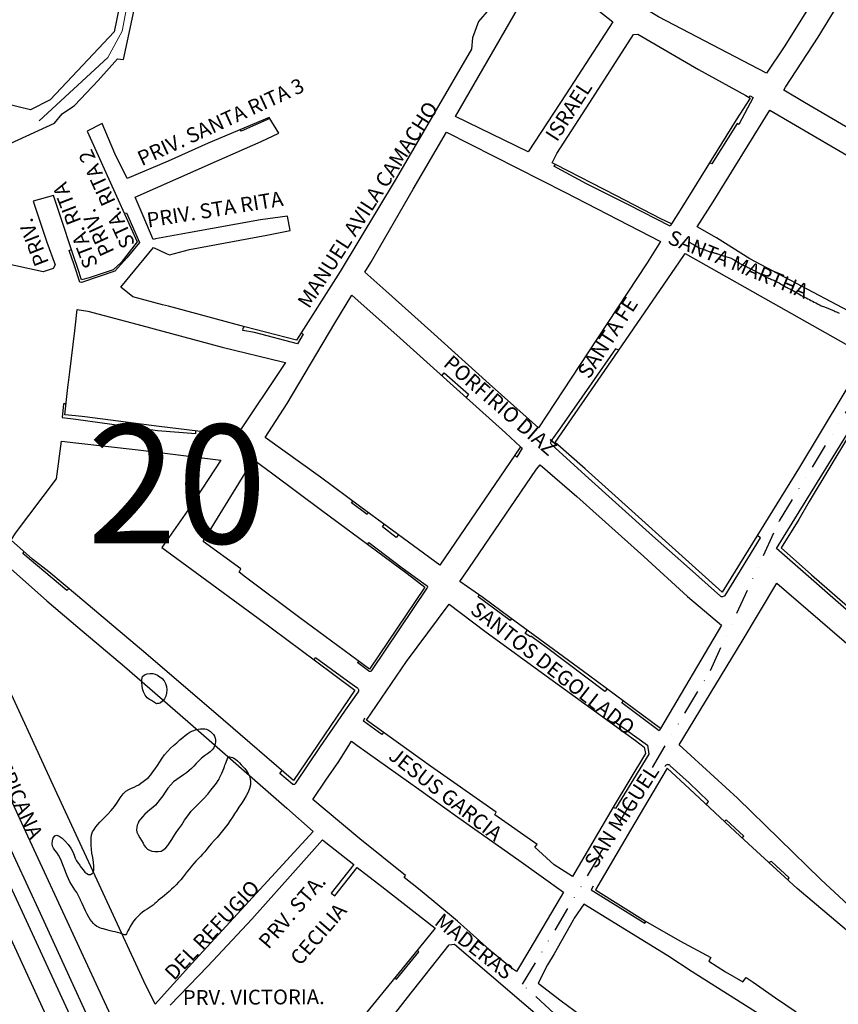
# Model space of a CAD drawing. Units: metres. Extents: x 663899 to 707029, y 2262845 to 2277289.
# Drawn here: x 676903 to 677317, y 2274107 to 2274605 of the extents above; entities that cross this region are included whole.
import ezdxf

# ---------------------------------------------------------------- set-up
doc = ezdxf.new("R2010")
doc.units = ezdxf.units.M
doc.header["$MEASUREMENT"] = 0
doc.linetypes.add('DIVIDE', pattern=[31.75, 12.7, -6.35, 0, -6.35, 0, -6.35])
for name, color, linetype in [('BANQUETAS', 1, 'Continuous'), ('CAMELLONES', 3, 'Continuous'), ('CARRETERAS', 210, 'Continuous'), ('LIMITE DE COLONIA', 240, 'Continuous'), ('MACIZOS_ARBOLADOS', 94, 'Continuous'), ('NOMBRES_CALLES', 150, 'Continuous'), ('NUMERO DE COLONIA', 3, 'Continuous'), ('POLIGONOS_MANZANAS', 47, 'Continuous'), ('RIOS_ARROYOS_PERMANENTES', 5, 'Continuous')]:
    doc.layers.add(name, color=color, linetype=linetype)

msp = doc.modelspace()

# ---------------------------------------------------------------- linework, layer by layer
at = {"lineweight": 20}
msp.add_lwpolyline([(676913.417, 2274553.492), (676948.044, 2274585.428), (676955.331, 2274598.858), (676965.061, 2274650.826), (676974.438, 2274662.685)], dxfattribs=at)
at = {"layer": 'BANQUETAS'}
for points in [[(677271.944, 2274565.371), (677272.554, 2274566.186), (677274.145, 2274565.274), (677266.904, 2274551.569), (677266.108, 2274552.05), (677253.223, 2274531.763), (677252.107, 2274532.317)], [(677271.944, 2274565.371), (677272.554, 2274566.186), (677274.145, 2274565.274), (677266.904, 2274551.569), (677266.108, 2274552.05), (677253.223, 2274531.763), (677252.107, 2274532.317)], [(677029.923, 2274554.714), (677015.383, 2274548.204), (677015.022, 2274548.791), (677014.909, 2274548.967)], [(677029.923, 2274554.714), (677015.383, 2274548.204), (677015.022, 2274548.791), (677014.909, 2274548.967)], [(677232.833, 2274501.393), (677232.24, 2274500.169), (677211.169, 2274511.079), (677205.164, 2274514.117), (677189.973, 2274521.655), (677173.444, 2274530.57), (677174.263, 2274531.331)], [(677232.833, 2274501.393), (677232.24, 2274500.169), (677211.169, 2274511.079), (677205.164, 2274514.117), (677189.973, 2274521.655), (677173.444, 2274530.57), (677174.263, 2274531.331)], [(676956.336, 2274506.709), (676957.504, 2274506.936), (676963.96, 2274491.9), (676957.708, 2274484.24), (676951.631, 2274477.425), (676934.748, 2274471.802), (676933.929, 2274471.95), (676930.971, 2274480.755)], [(676956.336, 2274506.709), (676957.504, 2274506.936), (676963.96, 2274491.9), (676957.708, 2274484.24), (676951.631, 2274477.425), (676934.748, 2274471.802), (676933.929, 2274471.95), (676930.971, 2274480.755)], [(676930.971, 2274480.755), (676928.567, 2274487.913), (676929.697, 2274488.442)], [(676930.971, 2274480.755), (676928.567, 2274487.913), (676929.697, 2274488.442)], [(677045.716, 2274446.218), (677046.771, 2274445.617), (677043.882, 2274440.688), (677022.099, 2274446.425), (677016.259, 2274447.492), (677016.483, 2274448.465), (677016.743, 2274449.436)], [(677045.716, 2274446.218), (677046.771, 2274445.617), (677043.882, 2274440.688), (677022.099, 2274446.425), (677016.259, 2274447.492), (677016.483, 2274448.465), (677016.743, 2274449.436)], [(677206.239, 2274437.609), (677204.637, 2274438.303), (677192.557, 2274421.035), (677176.224, 2274397.607), (677171.942, 2274391.496), (677171.821, 2274391.218), (677171.766, 2274390.922), (677171.782, 2274390.621), (677171.868, 2274390.331), (677172.018, 2274390.069), (677172.224, 2274389.848), (677189.205, 2274374.436), (677206.231, 2274359.073), (677223.303, 2274343.762), (677240.419, 2274328.499), (677257.58, 2274313.288), (677257.968, 2274313.12), (677258.383, 2274313.041), (677258.806, 2274313.053), (677259.216, 2274313.16), (677259.592, 2274313.351), (677259.917, 2274313.623), (677277.917, 2274342.754), (677276.15, 2274343.823)], [(677206.239, 2274437.609), (677204.637, 2274438.303), (677192.557, 2274421.035), (677176.224, 2274397.607), (677171.942, 2274391.496), (677171.821, 2274391.218), (677171.766, 2274390.922), (677171.782, 2274390.621), (677171.868, 2274390.331), (677172.018, 2274390.069), (677172.224, 2274389.848), (677189.205, 2274374.436), (677206.231, 2274359.073), (677223.303, 2274343.762), (677240.419, 2274328.499), (677257.58, 2274313.288), (677257.968, 2274313.12), (677258.383, 2274313.041), (677258.806, 2274313.053), (677259.216, 2274313.16), (677259.592, 2274313.351), (677259.917, 2274313.623), (677277.917, 2274342.754), (677276.15, 2274343.823)], [(677116.898, 2274424.632), (677117.974, 2274426.106), (677130.239, 2274415.285), (677129.159, 2274413.633)], [(677116.898, 2274424.632), (677117.974, 2274426.106), (677130.239, 2274415.285), (677129.159, 2274413.633)], [(677328.957, 2274301.945), (677327.968, 2274300.649), (677286.014, 2274337.367), (677335.253, 2274417.201), (677336.579, 2274419.667), (677338.126, 2274418.961)], [(677328.957, 2274301.945), (677327.968, 2274300.649), (677286.014, 2274337.367), (677335.253, 2274417.201), (677336.579, 2274419.667), (677338.126, 2274418.961)], [(676926.982, 2274410.442), (676925.707, 2274410.45), (676924.953, 2274403.558), (676931.783, 2274402.624)], [(676926.982, 2274410.442), (676925.707, 2274410.45), (676924.953, 2274403.558), (676931.783, 2274402.624)], [(676931.783, 2274402.624), (676973.167, 2274396.97), (676992.455, 2274395.373), (676992.562, 2274396.672)], [(676931.783, 2274402.624), (676973.167, 2274396.97), (676992.455, 2274395.373), (676992.562, 2274396.672)], [(677156.61, 2274388.774), (677157.439, 2274388.016), (677154.803, 2274383.547), (677153.663, 2274384.445)], [(677156.61, 2274388.774), (677157.439, 2274388.016), (677154.803, 2274383.547), (677153.663, 2274384.445)], [(677079.551, 2274355.515), (677079.012, 2274354.589), (677071.216, 2274360.411), (677071.765, 2274361.258)], [(677079.551, 2274355.515), (677079.012, 2274354.589), (677071.216, 2274360.411), (677071.765, 2274361.258)], [(677094.868, 2274344.271), (677093.81, 2274342.91), (677086.826, 2274348.203), (677087.699, 2274349.533)], [(677094.868, 2274344.271), (677093.81, 2274342.91), (677086.826, 2274348.203), (677087.699, 2274349.533)], [(677079.341, 2274339.482), (677079.933, 2274340.3), (677096.76, 2274327.621), (677107.76, 2274319.553), (677109.385, 2274318.47), (677109.502, 2274318.161), (677109.523, 2274317.833), (677109.445, 2274317.512), (677109.275, 2274317.229), (677081.269, 2274275.587), (677081.084, 2274275.365), (677080.839, 2274275.212), (677080.558, 2274275.143), (677080.27, 2274275.167), (677080.004, 2274275.28), (677079.788, 2274275.473), (677074.415, 2274279.529), (677074.583, 2274280.004), (677074.839, 2274280.249)], [(677079.341, 2274339.482), (677079.933, 2274340.3), (677096.76, 2274327.621), (677107.76, 2274319.553), (677109.385, 2274318.47), (677109.502, 2274318.161), (677109.523, 2274317.833), (677109.445, 2274317.512), (677109.275, 2274317.229), (677081.269, 2274275.587), (677081.084, 2274275.365), (677080.839, 2274275.212), (677080.558, 2274275.143), (677080.27, 2274275.167), (677080.004, 2274275.28), (677079.788, 2274275.473), (677074.415, 2274279.529), (677074.583, 2274280.004), (677074.839, 2274280.249)], [(676928.253, 2274317.115), (676927.355, 2274316.012), (676905.101, 2274334.772), (676905.798, 2274335.561)], [(676928.253, 2274317.115), (676927.355, 2274316.012), (676905.101, 2274334.772), (676905.798, 2274335.561)], [(677152.054, 2274301.919), (677151.428, 2274300.951), (677135.113, 2274312.976), (677135.694, 2274313.822)], [(677152.054, 2274301.919), (677151.428, 2274300.951), (677135.113, 2274312.976), (677135.694, 2274313.822)], [(677200.377, 2274266.356), (677199.203, 2274265.042), (677169.715, 2274287.331), (677161.846, 2274293.095), (677161.599, 2274292.641), (677158.945, 2274294.413), (677159.984, 2274295.933), (677160.072, 2274296.03)], [(677200.377, 2274266.356), (677199.203, 2274265.042), (677169.715, 2274287.331), (677161.846, 2274293.095), (677161.599, 2274292.641), (677158.945, 2274294.413), (677159.984, 2274295.933), (677160.072, 2274296.03)], [(677052.274, 2274281.064), (677052.987, 2274282.22), (677069.204, 2274270.47), (677073.913, 2274267.03), (677074.198, 2274266.867), (677074.438, 2274266.643), (677074.622, 2274266.371), (677074.741, 2274266.064), (677074.788, 2274265.738), (677074.761, 2274265.411), (677074.662, 2274265.098), (677074.495, 2274264.814), (677068.045, 2274255.689), (677061.661, 2274246.518), (677055.341, 2274237.3), (677049.088, 2274228.039), (677042.9, 2274218.734), (677042.788, 2274218.476), (677042.605, 2274218.26), (677042.369, 2274218.109), (677042.098, 2274218.03), (677041.817, 2274218.033), (677041.548, 2274218.118), (677041.43, 2274218.212), (677034.966, 2274223.672), (677035.621, 2274224.518), (677036.07, 2274225.07)], [(677052.274, 2274281.064), (677052.987, 2274282.22), (677069.204, 2274270.47), (677073.913, 2274267.03), (677074.198, 2274266.867), (677074.438, 2274266.643), (677074.622, 2274266.371), (677074.741, 2274266.064), (677074.788, 2274265.738), (677074.761, 2274265.411), (677074.662, 2274265.098), (677074.495, 2274264.814), (677068.045, 2274255.689), (677061.661, 2274246.518), (677055.341, 2274237.3), (677049.088, 2274228.039), (677042.9, 2274218.734), (677042.788, 2274218.476), (677042.605, 2274218.26), (677042.369, 2274218.109), (677042.098, 2274218.03), (677041.817, 2274218.033), (677041.548, 2274218.118), (677041.43, 2274218.212), (677034.966, 2274223.672), (677035.621, 2274224.518), (677036.07, 2274225.07)], [(677227.279, 2274246.396), (677226.598, 2274245.238), (677215.914, 2274253.201), (677207.816, 2274259.283), (677207.816, 2274259.283), (677208.559, 2274260.286)], [(677227.279, 2274246.396), (677226.598, 2274245.238), (677215.914, 2274253.201), (677207.816, 2274259.283), (677207.816, 2274259.283), (677208.559, 2274260.286)], [(677087.392, 2274244.376), (677086.551, 2274243.367), (677077.297, 2274250.104), (677077.843, 2274251.688)], [(677087.392, 2274244.376), (677086.551, 2274243.367), (677077.297, 2274250.104), (677077.843, 2274251.688)], [(677203.542, 2274248.408), (677204.502, 2274249.6), (677220.709, 2274237.978), (677221.452, 2274233.333), (677204.662, 2274205.836), (677203.358, 2274206.397)], [(677203.542, 2274248.408), (677204.502, 2274249.6), (677220.709, 2274237.978), (677221.452, 2274233.333), (677204.662, 2274205.836), (677203.358, 2274206.397)], [(677250.505, 2274207.904), (677251.655, 2274209.43), (677241.749, 2274218.968), (677232.253, 2274227.512), (677231.972, 2274227.766), (677231.641, 2274227.948), (677231.277, 2274228.05), (677230.899, 2274228.067), (677230.528, 2274227.998), (677230.182, 2274227.845), (677229.88, 2274227.618), (677229.637, 2274227.326), (677229.514, 2274227.081)], [(677250.505, 2274207.904), (677251.655, 2274209.43), (677241.749, 2274218.968), (677232.253, 2274227.512), (677231.972, 2274227.766), (677231.641, 2274227.948), (677231.277, 2274228.05), (677230.899, 2274228.067), (677230.528, 2274227.998), (677230.182, 2274227.845), (677229.88, 2274227.618), (677229.637, 2274227.326), (677229.514, 2274227.081)], [(677268.653, 2274190.938), (677269.396, 2274191.888), (677260.588, 2274200.175), (677259.64, 2274199.353)], [(677268.653, 2274190.938), (677269.396, 2274191.888), (677260.588, 2274200.175), (677259.64, 2274199.353)], [(677291.695, 2274169.812), (677292.342, 2274170.817), (677283.379, 2274179.118), (677282.009, 2274178.692)], [(677291.695, 2274169.812), (677292.342, 2274170.817), (677283.379, 2274179.118), (677282.009, 2274178.692)], [(677193.313, 2274166.734), (677192.203, 2274164.8), (677219.342, 2274147.982), (677219.351, 2274148.004), (677219.881, 2274148.883)], [(677193.313, 2274166.734), (677192.203, 2274164.8), (677219.342, 2274147.982), (677219.351, 2274148.004), (677219.881, 2274148.883)], [(677092.962, 2274120.229), (677093.896, 2274119.643), (677105.217, 2274133.438), (677104.293, 2274134.113)], [(677092.962, 2274120.229), (677093.896, 2274119.643), (677105.217, 2274133.438), (677104.293, 2274134.113)]]:
    msp.add_lwpolyline(points, dxfattribs=at)
at = {"layer": 'CAMELLONES'}
for points in [[(676714.522, 2274584.899), (676717.768, 2274577.871), (676740.159, 2274529.559), (676762.616, 2274481.279), (676786.345, 2274428.82), (676800.514, 2274398.32), (676870.088, 2274247.35), (676913.776, 2274153.092), (676934.852, 2274107.093)], [(676714.522, 2274584.899), (676717.768, 2274577.871), (676740.159, 2274529.559), (676762.616, 2274481.279), (676786.345, 2274428.82), (676800.514, 2274398.32), (676870.088, 2274247.35), (676913.776, 2274153.092), (676934.852, 2274107.093)], [(676935.049, 2274088.118), (676894.747, 2274175.339), (676829.844, 2274315.566), (676793.939, 2274395.266), (676779.767, 2274425.771), (676755.618, 2274478.282), (676736.755, 2274519.703), (676717.818, 2274561.092), (676708.178, 2274582.059)], [(676935.049, 2274088.118), (676894.747, 2274175.339), (676829.844, 2274315.566), (676793.939, 2274395.266), (676779.767, 2274425.771), (676755.618, 2274478.282), (676736.755, 2274519.703), (676717.818, 2274561.092), (676708.178, 2274582.059)], [(676934.852, 2274107.093), (676941.075, 2274093.513), (676947.131, 2274080.595), (676981.88, 2274004.814), (677016.622, 2273929.032), (677051.358, 2273853.246), (677089.734, 2273769.823)], [(676934.852, 2274107.093), (676941.075, 2274093.513), (676947.131, 2274080.595), (676981.88, 2274004.814), (677016.622, 2273929.032), (677051.358, 2273853.246), (677089.734, 2273769.823)]]:
    msp.add_lwpolyline(points, dxfattribs=at)
at = {"layer": 'CARRETERAS'}
for points in [[(676724.629, 2274589.425), (676745.172, 2274544.794), (676767.472, 2274496.024), (676788.473, 2274450.633), (676811.686, 2274400.2), (676905.474, 2274196.51), (676934.579, 2274133.4)], [(676697.474, 2274577.268), (676723.494, 2274520.476), (676758.37, 2274444.976), (676772.521, 2274414.158), (676782.098, 2274393.518), (676847.357, 2274251.533), (676892.229, 2274154.297), (676926.162, 2274080.973), (676935.33, 2274061.079)], [(676697.474, 2274577.268), (676723.494, 2274520.476), (676758.37, 2274444.976), (676772.521, 2274414.158), (676782.098, 2274393.518), (676847.357, 2274251.533), (676892.229, 2274154.297), (676926.162, 2274080.973), (676935.33, 2274061.079)], [(676934.579, 2274133.4), (676955.713, 2274087.575), (677021.85, 2273944.354), (677060.51, 2273860.01), (677099.912, 2273774.476)]]:
    msp.add_lwpolyline(points, dxfattribs=at)
at = {"layer": 'LIMITE DE COLONIA', "linetype": 'DIVIDE', "lineweight": 30}
for p, q in [((677287.405, 2274351.257), (677454.465, 2274624.293)), ((677252.548, 2274275.7), (677287.405, 2274351.257)), ((677157.632, 2274117.043), (677252.548, 2274275.7)), ((677220.628, 2274058.941), (677157.632, 2274117.043))]:
    msp.add_line(p, q, dxfattribs=at)
at = {"layer": 'MACIZOS_ARBOLADOS'}
for points in [[(676970.141, 2274260.476), (676969.049, 2274260.982), (676967.923, 2274261.924), (676966.921, 2274263.26), (676966.082, 2274264.814), (676965.607, 2274266.319), (676965.304, 2274267.913), (676965.155, 2274269.521), (676965.156, 2274271.164), (676965.588, 2274272.559), (676966.575, 2274273.431), (676967.922, 2274273.947), (676969.421, 2274274.164), (676970.739, 2274274.061), (676971.891, 2274273.789), (676973.087, 2274273.266), (676974.299, 2274272.536), (676975.452, 2274271.572), (676976.439, 2274270.441), (676977.236, 2274269.089), (676977.712, 2274267.584), (676977.863, 2274265.953), (676977.761, 2274264.274), (676977.422, 2274262.681), (676976.654, 2274261.311), (676975.585, 2274260.177), (676974.695, 2274259.388), (676974.283, 2274259.073), (676973.752, 2274258.956), (676973.139, 2274258.908), (676972.68, 2274258.874), (676970.141, 2274260.476)], [(676934.128, 2274176.811), (676934.639, 2274176.072), (676935.529, 2274174.857), (676936.488, 2274173.749), (676937.393, 2274172.996), (676938.295, 2274172.629), (676939.246, 2274172.626), (676940.163, 2274173.055), (676940.749, 2274173.794), (676941.018, 2274174.971), (676940.965, 2274176.663), (676940.725, 2274178.777), (676940.394, 2274181.064), (676939.968, 2274183.266), (676939.728, 2274185.379), (676939.6, 2274187.374), (676939.559, 2274189.246), (676939.625, 2274191.049), (676939.837, 2274192.632), (676940.293, 2274194.055), (676941.069, 2274195.322), (676942.025, 2274196.578), (676943.013, 2274197.758), (676944, 2274198.964), (676945.141, 2274200.158), (676946.5, 2274201.521), (676948.048, 2274203.104), (676949.735, 2274204.879), (676951.38, 2274206.88), (676952.857, 2274209.05), (676954.306, 2274211.242), (676955.738, 2274213.331), (676957.147, 2274214.723), (676958.628, 2274215.505), (676960.044, 2274216.129), (676961.362, 2274216.692), (676962.549, 2274217.297), (676963.655, 2274217.947), (676964.751, 2274218.726), (676965.914, 2274219.638), (676967.226, 2274220.612), (676968.558, 2274221.664), (676969.75, 2274222.862), (676970.815, 2274224.382), (676971.978, 2274225.962), (676973.18, 2274227.698), (676974.347, 2274229.561), (676975.494, 2274231.345), (676976.723, 2274233.058), (676978.132, 2274234.785), (676979.68, 2274236.368), (676981.288, 2274237.828), (676982.88, 2274239.183), (676984.42, 2274240.536), (676985.865, 2274241.777), (676987.197, 2274242.831), (676988.384, 2274243.769), (676989.462, 2274244.444), (676990.448, 2274244.982), (676991.521, 2274245.399), (676992.621, 2274245.791), (676993.729, 2274246.083), (676994.849, 2274246.22), (676995.976, 2274246.255), (676996.982, 2274246.204), (676997.927, 2274245.944), (676998.913, 2274245.479), (676999.858, 2274244.885), (677000.63, 2274244.2), (677001.361, 2274243.382), (677001.949, 2274242.425), (677002.253, 2274241.473), (677002.369, 2274240.633), (677002.417, 2274239.686), (677002.289, 2274238.675), (677002.014, 2274237.575), (677001.557, 2274236.513), (677000.759, 2274235.525), (676999.675, 2274234.595), (676998.364, 2274233.595), (676996.877, 2274232.555), (676995.4, 2274231.388), (676994.013, 2274230.049), (676992.68, 2274228.686), (676991.495, 2274227.388), (676990.379, 2274226.197), (676989.156, 2274225.075), (676987.802, 2274223.97), (676986.292, 2274222.902), (676984.63, 2274221.799), (676982.921, 2274220.638), (676981.294, 2274219.408), (676979.815, 2274217.933), (676978.387, 2274216.127), (676977.016, 2274214.249), (676975.747, 2274212.379), (676974.549, 2274210.592), (676973.358, 2274209.036), (676972.127, 2274207.681), (676970.707, 2274206.442), (676969.304, 2274205.306), (676968.004, 2274204.178), (676966.786, 2274202.981), (676965.572, 2274201.731), (676964.505, 2274200.57), (676963.767, 2274199.484), (676963.303, 2274198.499), (676962.942, 2274197.521), (676962.667, 2274196.421), (676962.529, 2274195.203), (676962.708, 2274193.88), (676963.351, 2274192.542), (676964.231, 2274191.121), (676965.06, 2274189.694), (676965.832, 2274188.34), (676966.463, 2274187.155), (676967.178, 2274186.209), (676968.111, 2274185.433), (676969.111, 2274184.791), (676970.351, 2274184.373), (676971.86, 2274184.129), (676973.504, 2274184.127), (676974.997, 2274184.422), (676976.28, 2274185.112), (676977.386, 2274186.096), (676978.374, 2274187.277), (676979.321, 2274188.66), (676980.332, 2274190.203), (676981.436, 2274191.88), (676982.603, 2274193.743), (676983.917, 2274195.694), (676985.353, 2274197.731), (676986.826, 2274199.95), (676988.447, 2274202.26), (676990.222, 2274204.555), (676992.314, 2274206.745), (676994.461, 2274208.888), (676996.61, 2274211.007), (676998.506, 2274213.078), (677000.17, 2274215.16), (677001.664, 2274217.098), (677002.922, 2274218.788), (677003.849, 2274220.092), (677004.283, 2274220.794), (677004.515, 2274221.454), (677005.055, 2274222.447), (677005.652, 2274223.7), (677006.198, 2274224.95), (677006.626, 2274226.061), (677006.96, 2274227.064), (677007.211, 2274227.802), (677007.543, 2274228.496), (677008.797, 2274232.046)], [(677008.797, 2274232.046), (677009.197, 2274232.039), (677009.688, 2274232.001), (677010.311, 2274231.919), (677010.969, 2274231.714), (677011.71, 2274231.436), (677012.574, 2274230.887), (677013.566, 2274230.013), (677014.547, 2274228.958), (677015.498, 2274227.951), (677016.366, 2274227.016), (677017.185, 2274226.053), (677018.071, 2274224.888), (677018.914, 2274223.617), (677019.555, 2274222.305), (677020.046, 2274220.93), (677020.213, 2274219.427), (677020.082, 2274217.797), (677019.63, 2274215.99), (677018.876, 2274214.109), (677017.89, 2274212.234), (677016.725, 2274210.346), (677015.507, 2274208.479), (677014.313, 2274206.641), (677013.192, 2274204.859), (677012.088, 2274203.18), (677010.988, 2274201.453), (677009.858, 2274199.772), (677008.654, 2274198.061), (677007.348, 2274196.342), (677005.987, 2274194.671), (677004.604, 2274192.945), (677003.215, 2274191.297), (677001.818, 2274189.751), (677000.471, 2274188.234), (676999.245, 2274186.803), (676998.092, 2274185.43), (676996.99, 2274184.061), (676995.931, 2274182.797), (676994.814, 2274181.632), (676993.668, 2274180.49), (676992.578, 2274179.303), (676991.464, 2274178.087), (676990.353, 2274176.845), (676989.274, 2274175.502), (676988.174, 2274174.107), (676987.127, 2274172.692), (676986.053, 2274171.299), (676984.9, 2274169.925), (676983.741, 2274168.629), (676982.578, 2274167.382), (676981.409, 2274166.214), (676980.264, 2274165.072), (676979.089, 2274163.979), (676977.907, 2274162.99), (676976.722, 2274162.024), (676975.587, 2274161.089), (676974.501, 2274160.183), (676973.511, 2274159.362), (676972.595, 2274158.572), (676971.75, 2274157.865), (676970.959, 2274157.137), (676970.012, 2274156.422), (676968.963, 2274155.698), (676967.857, 2274155.047), (676966.68, 2274154.314), (676965.488, 2274153.453), (676964.382, 2274152.468), (676963.207, 2274151.376), (676962.017, 2274150.154), (676960.929, 2274148.939), (676960.086, 2274147.538), (676959.393, 2274146.2), (676958.737, 2274145.046), (676958.171, 2274144.052), (676957.8, 2274143.2), (676957.519, 2274142.512), (676957.14, 2274142.096), (676956.499, 2274142.073), (676955.444, 2274142.428), (676954.203, 2274142.873), (676952.94, 2274143.263), (676951.737, 2274143.53), (676950.509, 2274143.796), (676949.203, 2274144.081), (676947.971, 2274144.396), (676946.867, 2274144.723), (676945.842, 2274145.029), (676944.869, 2274145.314), (676943.999, 2274145.607), (676943.282, 2274145.911), (676942.529, 2274146.34), (676941.681, 2274147.021), (676940.769, 2274147.85), (676939.954, 2274148.763), (676939.177, 2274149.834), (676938.441, 2274151.061), (676937.637, 2274152.49), (676936.818, 2274154.121), (676935.955, 2274155.982), (676935.089, 2274157.893), (676934.307, 2274159.583)], [(676934.307, 2274159.583), (676934.194, 2274159.828), (676933.279, 2274161.711), (676932.351, 2274163.411), (676931.442, 2274164.882), (676930.518, 2274166.198), (676929.62, 2274167.516), (676928.819, 2274168.919), (676928.145, 2274170.331), (676927.49, 2274171.822), (676926.795, 2274173.516), (676926.06, 2274175.387), (676925.341, 2274177.387), (676924.657, 2274179.26), (676923.967, 2274180.877), (676923.16, 2274182.357), (676922.187, 2274183.643), (676921.222, 2274184.828), (676920.497, 2274185.902), (676920.057, 2274186.947), (676919.888, 2274188.141), (676920.061, 2274189.567), (676920.493, 2274190.962), (676921.231, 2274192.047), (676922.202, 2274192.456), (676923.445, 2274191.987), (676924.992, 2274190.924), (676926.524, 2274189.371), (676927.968, 2274187.633), (676929.287, 2274185.859), (676930.275, 2274184.035), (676931, 2274182.292), (676931.607, 2274180.746), (676932.271, 2274179.462), (676933.024, 2274178.363), (676933.829, 2274177.243), (676934.128, 2274176.811)]]:
    msp.add_lwpolyline(points, dxfattribs=at)
at = {"layer": 'POLIGONOS_MANZANAS'}
for p, q in [((677072.299, 2274177.581), (677060.867, 2274163.122)), ((677062.802, 2274161.845), (677074.089, 2274176.171)), ((677060.867, 2274163.122), (677062.802, 2274161.845))]:
    msp.add_line(p, q, dxfattribs=at)
for points in [[(676929.984, 2274575.836), (676918.977, 2274564.115), (676908.974, 2274559.042), (676884.453, 2274564.867), (676853.218, 2274572.24), (676807.656, 2274574.695), (676803.637, 2274574.928), (676805.644, 2274595.641), (676806.019, 2274601.836), (676812.789, 2274640.104), (676816.743, 2274646.728), (676821.559, 2274654.944), (676850.926, 2274683.743), (676854.667, 2274687.45)], [(677443.092, 2274618.325), (677408.419, 2274559.174), (677382.647, 2274514.504), (677354.203, 2274530.874), (677325.729, 2274547.806), (677300.107, 2274562.758), (677289.581, 2274568.893), (677290.544, 2274570.484), (677306.983, 2274595.808), (677317.937, 2274613.654), (677348.898, 2274663.752), (677359.883, 2274680.652), (677372.084, 2274672.405), (677417.321, 2274641.467), (677415.215, 2274638.308), (677443.092, 2274618.325)], [(676928.939, 2274676.449), (676934.059, 2274675.691), (676974.884, 2274669.243), (676962.956, 2274656.305), (676951.153, 2274598.38), (676929.984, 2274575.836)], [(676930.143, 2274560.512), (676931.148, 2274561.215), (676943.103, 2274573.897), (676952.996, 2274584.777), (676955.941, 2274584.411), (676962.349, 2274614.232), (676970.18, 2274650.408), (676983.736, 2274665.07), (676988.53, 2274663.536), (676990.736, 2274671.661), (677011.117, 2274669.524), (677034.521, 2274666.661), (677060.735, 2274655.601), (677075.329, 2274649.593), (677079.536, 2274656.808), (677122.909, 2274647.944), (677153.84, 2274639.93), (677162.093, 2274637.595)], [(677315.453, 2274632.013), (677289.815, 2274590.874), (677280.908, 2274577.621), (677226.243, 2274606.049), (677221.339, 2274608.988), (677230.241, 2274623.036), (677252.599, 2274656.018), (677300.884, 2274638.2), (677315.453, 2274632.013)], [(677160.404, 2274537.738), (677123.762, 2274555.7), (677155.793, 2274611.152), (677153.175, 2274612.674), (677163.284, 2274630.464), (677186.7, 2274616.598), (677203.227, 2274603.487), (677179.711, 2274567.121), (677160.404, 2274537.738)], [(677145.812, 2274615.933), (677135.415, 2274603.745), (677132.289, 2274595.359), (677131.835, 2274589.701), (677093.666, 2274524.388), (677065.477, 2274477.325), (677043.436, 2274442.629), (677017.195, 2274449.314), (676978.727, 2274459.819), (676975.601, 2274460.518), (676960.711, 2274464.578), (676954.593, 2274469.431), (676971.139, 2274489.433), (676977.553, 2274486.425), (676979.143, 2274485.82), (676989.261, 2274488.487), (677028.422, 2274495.769), (677040.231, 2274498.113), (677038.809, 2274505.322), (677025.257, 2274503.454), (676988.83, 2274496.825), (676972.189, 2274493.814), (676970.886, 2274493.527), (676965.931, 2274505.473), (676961.911, 2274514.945), (677002.956, 2274533.038), (677025.571, 2274543.067), (677034.453, 2274547.212), (677029.648, 2274555.169), (676998.708, 2274542.149), (676978.467, 2274533.155), (676957.789, 2274524.339), (676951.602, 2274536.97), (676945.12, 2274552.107), (676937.644, 2274548.226), (676953.244, 2274513.59), (676962.832, 2274492.252), (676954.728, 2274481.817), (676950.731, 2274478.161), (676938.599, 2274474.152), (676934.716, 2274473.055), (676932.866, 2274478.905), (676930.93, 2274484.731)], [(677265.509, 2274553.965), (677238.072, 2274509.644), (677232.821, 2274501.376), (677227.561, 2274503.982), (677205.003, 2274515.6), (677174.191, 2274531.37), (677172.513, 2274532.28), (677174.968, 2274537.001), (677191.533, 2274562.76), (677213.626, 2274597.175), (677215.877, 2274597.34), (677246.481, 2274579.345), (677270.455, 2274566.226), (677272.663, 2274564.959), (677265.509, 2274553.965)], [(676930.93, 2274484.731), (676923.625, 2274506.72), (676920.657, 2274515.684), (676910.233, 2274512.888), (676917.284, 2274492.226), (676921.469, 2274480.734), (676920.379, 2274478.808), (676915.322, 2274477.169), (676894.646, 2274481.683), (676869.792, 2274487.454), (676852.52, 2274491.86), (676841.654, 2274494.768), (676840.83, 2274495.683), (676840.065, 2274504.277), (676859.059, 2274516.718), (676886.495, 2274534.095), (676898.758, 2274541.995), (676921.09, 2274552.331), (676925.031, 2274556.933), (676930.143, 2274560.512)], [(677374.433, 2274500.921), (677355.314, 2274467.944), (677343.22, 2274446.845), (677331.153, 2274452.749), (677272.399, 2274483.811), (677255.61, 2274494.314), (677245.931, 2274499.939), (677253.895, 2274512.524), (677282.651, 2274558.95), (677326.425, 2274533.249), (677360.674, 2274513.203), (677376.309, 2274504.129), (677374.433, 2274500.921)], [(677220.522, 2274481.704), (677190.664, 2274436.277), (677165.61, 2274398.329), (677140.672, 2274420.584), (677111.31, 2274447.249), (677088.537, 2274467.475), (677077.967, 2274476.908), (677080.932, 2274481.916), (677102.372, 2274518.962), (677119.098, 2274547.791), (677178.968, 2274517.475), (677227.37, 2274492.516), (677220.522, 2274481.704)], [(677239.729, 2274486.35), (677331.434, 2274434.763), (677297.066, 2274377.652), (677258.505, 2274315.286), (677189.332, 2274377.524), (677174.043, 2274390.913), (677205.863, 2274437.062), (677236.938, 2274482.229), (677239.729, 2274486.35)], [(677156.61, 2274388.774), (677115.828, 2274328.883), (677075.827, 2274358.249), (677055.503, 2274373.305), (677027.593, 2274393.454), (677038.736, 2274410.549), (677062.754, 2274451.268), (677071.273, 2274465.411), (677095.816, 2274443.615), (677121.074, 2274420.873), (677149.026, 2274395.845), (677156.61, 2274388.774)], [(676931.319, 2274447.291), (676931.5, 2274448.831), (676932.548, 2274458.201), (676937.926, 2274457.311), (676965.169, 2274449.967), (677005.814, 2274439.09), (677036.256, 2274431.74)], [(676931.765, 2274404.34), (676926.364, 2274404.925), (676928.074, 2274420.201), (676928.151, 2274421.175), (676928.888, 2274426.604), (676931.319, 2274447.291)], [(677036.256, 2274431.74), (677037.858, 2274431.291), (677013.048, 2274394.183), (676973.967, 2274398.933), (676936.338, 2274403.843), (676931.765, 2274404.34)], [(676932.71, 2274313.365), (676918.219, 2274325.558), (676909.949, 2274331.857), (676899.136, 2274341.505), (676901.381, 2274345.044), (676922.129, 2274372.513), (676924.646, 2274391.536), (676931.906, 2274390.729)], [(676931.906, 2274390.729), (676963.411, 2274387.226), (677005.079, 2274381.907), (676989.52, 2274358.101), (676975.354, 2274337.896), (676982.829, 2274332.229), (677024.07, 2274302.112), (677052.934, 2274280.572), (677072.935, 2274265.721)], [(677322.837, 2274394.948), (677302.402, 2274361.083), (677297.165, 2274352.021), (677288.352, 2274337.7), (677303.684, 2274324.084), (677347.679, 2274285.547)], [(677108.26, 2274317.742), (677080.216, 2274276.251), (677045.117, 2274302.345), (677017.64, 2274322.888), (677014.337, 2274325.408), (677015.286, 2274327.1), (676996.268, 2274340.868), (677020.196, 2274379.757), (677021.732, 2274382.161), (677031.404, 2274374.995), (677056.033, 2274356.751), (677099.379, 2274324.637), (677108.26, 2274317.742)], [(677258.145, 2274298.612), (677227.279, 2274246.396), (677190.986, 2274273.323), (677151.257, 2274302.504), (677137.482, 2274312.567), (677125.995, 2274320.624), (677130.527, 2274327.163), (677164.646, 2274377.499), (677166.429, 2274379.691), (677184.98, 2274363.65), (677218.918, 2274333.277), (677240.948, 2274313.087), (677258.145, 2274298.612)], [(676934.009, 2274188.274), (676920.441, 2274217.65), (676893.52, 2274276.001), (676880.842, 2274302.513), (676866.296, 2274333.274), (676868.704, 2274336.027), (676891.088, 2274333.925), (676917.246, 2274310.839), (676932.874, 2274297.608)], [(677308.427, 2274170.104), (677266.3, 2274211.072), (677236.71, 2274238.027), (677268.636, 2274290.479), (677286.063, 2274319.721), (677312.859, 2274296.686), (677353.992, 2274261.294), (677378.656, 2274240.251), (677380.301, 2274238.246), (677369.126, 2274221.226), (677357.773, 2274202.857), (677326.841, 2274152.845), (677308.427, 2274170.104)], [(677072.935, 2274265.721), (677041.79, 2274220.138), (677006.347, 2274250.703), (676967.281, 2274284.277), (676932.71, 2274313.365)], [(677219.116, 2274236.981), (677219.808, 2274233.669), (677203.473, 2274206.592), (677182.841, 2274171.606), (677173.662, 2274177.373), (677163.823, 2274186.377), (677165.002, 2274187.752), (677143.554, 2274202.723), (677144.202, 2274203.979), (677111.142, 2274227.277), (677078.777, 2274250.578), (677098.918, 2274280.26), (677120.562, 2274309.107), (677138.612, 2274295.57), (677171.382, 2274271.686), (677214.723, 2274240.317), (677219.116, 2274236.981)], [(676932.874, 2274297.608), (676956.49, 2274277.613), (676988.424, 2274249.913), (677038.43, 2274206.058), (677051.793, 2274194.319)], [(677161.213, 2274134.874), (677154.492, 2274123.478), (677152.039, 2274125.268), (677142.197, 2274133.28), (677124.697, 2274149.016), (677105.919, 2274164.68), (677097.803, 2274170.99), (677098.49, 2274172.072), (677075.433, 2274190.59), (677057.837, 2274205.24), (677051.705, 2274210.471), (677058.27, 2274220.303), (677064.695, 2274229.609), (677071.201, 2274239.873), (677073.939, 2274238.002), (677105.144, 2274215.768), (677124.891, 2274201.541), (677155.781, 2274179.72), (677178.32, 2274163.601), (677161.213, 2274134.874)], [(677321.27, 2274144.451), (677296.344, 2274165.55), (677267.624, 2274191.88), (677241.959, 2274215.902), (677230.707, 2274226.237), (677212.234, 2274194.91), (677194.44, 2274164.766), (677219.702, 2274148.985), (677237.14, 2274139.052), (677252.688, 2274130.641), (677251.708, 2274128.689), (677260.189, 2274123.305)], [(677051.793, 2274194.319), (676990.401, 2274127.524), (676971.969, 2274106.99), (676966.218, 2274118.621), (676942.578, 2274169.723), (676934.009, 2274188.274)], [(676979.47, 2274106.586), (676998.571, 2274126.175), (677020.888, 2274149.961), (677047.109, 2274179.417), (677056.458, 2274190.13), (677058.132, 2274188.745), (677072.299, 2274177.581)], [(677074.089, 2274176.171), (677086.466, 2274166.419), (677113.441, 2274145.4), (677100.538, 2274129.481), (677071.303, 2274093.78)], [(677283.584, 2274097.91), (677243.353, 2274123.337), (677231.075, 2274131.399), (677188.524, 2274157.541), (677183.726, 2274150.488), (677183.221, 2274149.479), (677173.641, 2274132.515), (677170.201, 2274126.945), (677165.538, 2274117.666), (677177.059, 2274108.64), (677193.145, 2274096.992)], [(677120.524, 2274136.987), (677123.145, 2274137.336), (677176.886, 2274091.4), (677210.066, 2274063.615), (677211.958, 2274059.445), (677211.851, 2274056.947), (677179.625, 2274019.101), (677179.225, 2274018.709), (677162.467, 2273997.834), (677156.143, 2273990.95), (677134.233, 2274005.018), (677108.925, 2274020.305), (677131.323, 2274046.996), (677125.316, 2274052.311), (677109.776, 2274033.658), (677102.389, 2274024.595), (677067.463, 2274045.607), (677066.005, 2274046.768), (677052.147, 2274056.124), (677062.108, 2274069.803), (677065.773, 2274067.066), (677066.883, 2274068.527), (677099.485, 2274110.417), (677120.524, 2274136.987)], [(677260.189, 2274123.305), (677268.892, 2274118.262), (677270.651, 2274120.562), (677274.1, 2274118.167), (677285.439, 2274110.248), (677295.918, 2274103.132)]]:
    msp.add_lwpolyline(points, dxfattribs=at)
at = {"layer": 'RIOS_ARROYOS_PERMANENTES'}
msp.add_lwpolyline([(677241.944, 2274492.123), (677242.188, 2274492.012), (677242.471, 2274491.808), (677242.779, 2274491.579), (677243.011, 2274491.428), (677243.37, 2274491.275), (677243.755, 2274491.073), (677244.14, 2274490.871), (677244.499, 2274490.669), (677244.807, 2274490.49), (677245.141, 2274490.288), (677245.501, 2274490.035), (677245.963, 2274489.755), (677246.527, 2274489.476), (677247.143, 2274489.198), (677247.759, 2274488.921), (677248.297, 2274488.72), (677248.784, 2274488.569), (677249.194, 2274488.442), (677249.579, 2274488.342), (677250.015, 2274488.192), (677250.476, 2274487.99), (677250.989, 2274487.788), (677251.477, 2274487.586), (677251.861, 2274487.459), (677252.22, 2274487.334), (677252.681, 2274487.209), (677253.194, 2274487.084), (677253.655, 2274486.984), (677254.091, 2274486.883), (677254.501, 2274486.783), (677254.885, 2274486.658), (677255.218, 2274486.584), (677255.5, 2274486.482), (677255.808, 2274486.357), (677256.167, 2274486.231), (677256.552, 2274486.104), (677256.757, 2274486.004), (677257.039, 2274485.877), (677257.424, 2274485.751), (677257.783, 2274485.626), (677262.604, 2274484.206), (677263.007, 2274483.981), (677263.302, 2274483.823), (677263.541, 2274483.714), (677263.808, 2274483.581), (677264.131, 2274483.399), (677264.559, 2274483.175), (677265.017, 2274482.902), (677265.502, 2274482.606), (677265.962, 2274482.308), (677266.392, 2274482.058), (677266.769, 2274481.829), (677267.091, 2274481.649), (677267.469, 2274481.422), (677268.06, 2274481.081), (677268.73, 2274480.723), (677269.37, 2274480.411), (677269.932, 2274480.121), (677270.359, 2274479.922), (677270.677, 2274479.794), (677270.891, 2274479.681), (677271.133, 2274479.546), (677271.48, 2274479.367), (677271.881, 2274479.166), (677272.309, 2274478.942), (677272.683, 2274478.766), (677272.999, 2274478.661), (677273.266, 2274478.529), (677273.561, 2274478.371), (677273.881, 2274478.215), (677274.229, 2274478.038), (677274.606, 2274477.809), (677274.956, 2274477.606), (677275.25, 2274477.447), (677275.543, 2274477.317), (677275.863, 2274477.161), (677276.211, 2274476.982), (677276.478, 2274476.848), (677276.72, 2274476.714), (677277.04, 2274476.558), (677277.307, 2274476.425), (677277.602, 2274476.268), (677278.032, 2274476.018), (677278.492, 2274475.72), (677279.003, 2274475.425), (677279.514, 2274475.13), (677280.048, 2274474.863), (677280.557, 2274474.595), (677281.038, 2274474.348), (677281.492, 2274474.126), (677281.916, 2274473.953), (677282.343, 2274473.755), (677282.897, 2274473.567), (677283.455, 2274473.328), (677284.009, 2274473.138), (677284.514, 2274472.921), (677285.097, 2274472.683), (677285.765, 2274472.35), (677286.516, 2274471.945), (677287.239, 2274471.564), (677287.887, 2274471.15), (677288.508, 2274470.762), (677289.101, 2274470.396), (677289.718, 2274470.058), (677290.256, 2274469.74), (677290.793, 2274469.447), (677291.301, 2274469.178), (677291.781, 2274468.959), (677292.233, 2274468.763), (677292.688, 2274468.515), (677293.248, 2274468.249), (677293.865, 2274467.911), (677294.588, 2274467.53), (677295.341, 2274467.101), (677296.123, 2274466.621), (677296.956, 2274466.146), (677297.734, 2274465.717), (677298.488, 2274465.263), (677299.264, 2274464.859), (677300.121, 2274464.411), (677300.975, 2274463.99), (677301.806, 2274463.539), (677302.559, 2274463.109), (677303.36, 2274462.709), (677304.138, 2274462.28), (677304.967, 2274461.857), (677305.796, 2274461.433), (677306.627, 2274460.982), (677307.376, 2274460.604), (677307.991, 2274460.291), (677308.549, 2274460.052), (677309.079, 2274459.836), (677309.61, 2274459.62), (677310.14, 2274459.404), (677310.616, 2274459.234), (677311.063, 2274459.089), (677311.46, 2274458.939), (677311.883, 2274458.792), (677312.278, 2274458.669), (677312.651, 2274458.492), (677313.048, 2274458.342), (677313.472, 2274458.169), (677313.898, 2274457.971), (677314.297, 2274457.797), (677314.722, 2274457.624), (677315.15, 2274457.399), (677315.655, 2274457.181), (677316.242, 2274456.893), (677316.857, 2274456.581), (677317.527, 2274456.221)], dxfattribs=at)

# ---------------------------------------------------------------- texts
at = {"layer": 'NOMBRES_CALLES'}
for s, rotation, p in [('PRIV. SANTA RITA 3', 24.69863, (676965.198, 2274530.507)), ('ISRAEL', 56.93143, (677174.943, 2274542.493)), ('MANUEL AVILA CAMACHO', 57.22537, (677049.716, 2274458.155)), ('STA. RITA 2', 114.69863, (676962.021, 2274491.209)), ('STA. RITA ', 111.08313, (676943.228, 2274480.678)), ('PRIV. STA RITA', 9.19196, (676968.408, 2274499.5)), ('PRIV.', 114.69863, (676951.511, 2274487.299)), ('PRIV.', 111.08313, (676918.418, 2274481.825)), ('SANTA MARTHA', 337.8811, (677230.446, 2274491.648)), ('SANTA FE', 56.93143, (677191.228, 2274422.563)), ('PORFIRIO DIAZ', 319.24988, (677117.085, 2274429.97)), ('CALZ. DE LA SOLIDARIDAD IBEROAMERICANA', 294.45614, (676820.577, 2274383.439)), ('SANTOS DEGOLLADO', 321.93051, (677130.644, 2274305.145)), ('JESUS GARCIA', 321.93051, (677089.335, 2274231.385)), ('SAN MIGUEL', 56.93143, (677194.627, 2274175.06)), ('DEL REFUGIO', 46.77915, (676981.485, 2274118.612)), ('PRV. STA.', 49.23148, (677029.212, 2274134.404)), ('CECILIA', 49.23148, (677045.227, 2274126.039)), ('MADERAS', 321.93051, (677112.551, 2274147.62)), ('PRV. VICTORIA.', 0.37333, (676985.97, 2274106.586))]:
    msp.add_text(s, height=7.5, rotation=rotation, dxfattribs=at).set_placement(p)
at = {"layer": 'NUMERO DE COLONIA', "insert": (676937.577, 2274399.882), "char_height": 60, "width": 167.0562, "attachment_point": 1}
msp.add_mtext('{\\fVineta BT|b0|i0|c0|p82;\\C3;20}', dxfattribs=at)

doc.saveas('drawing.dxf')
